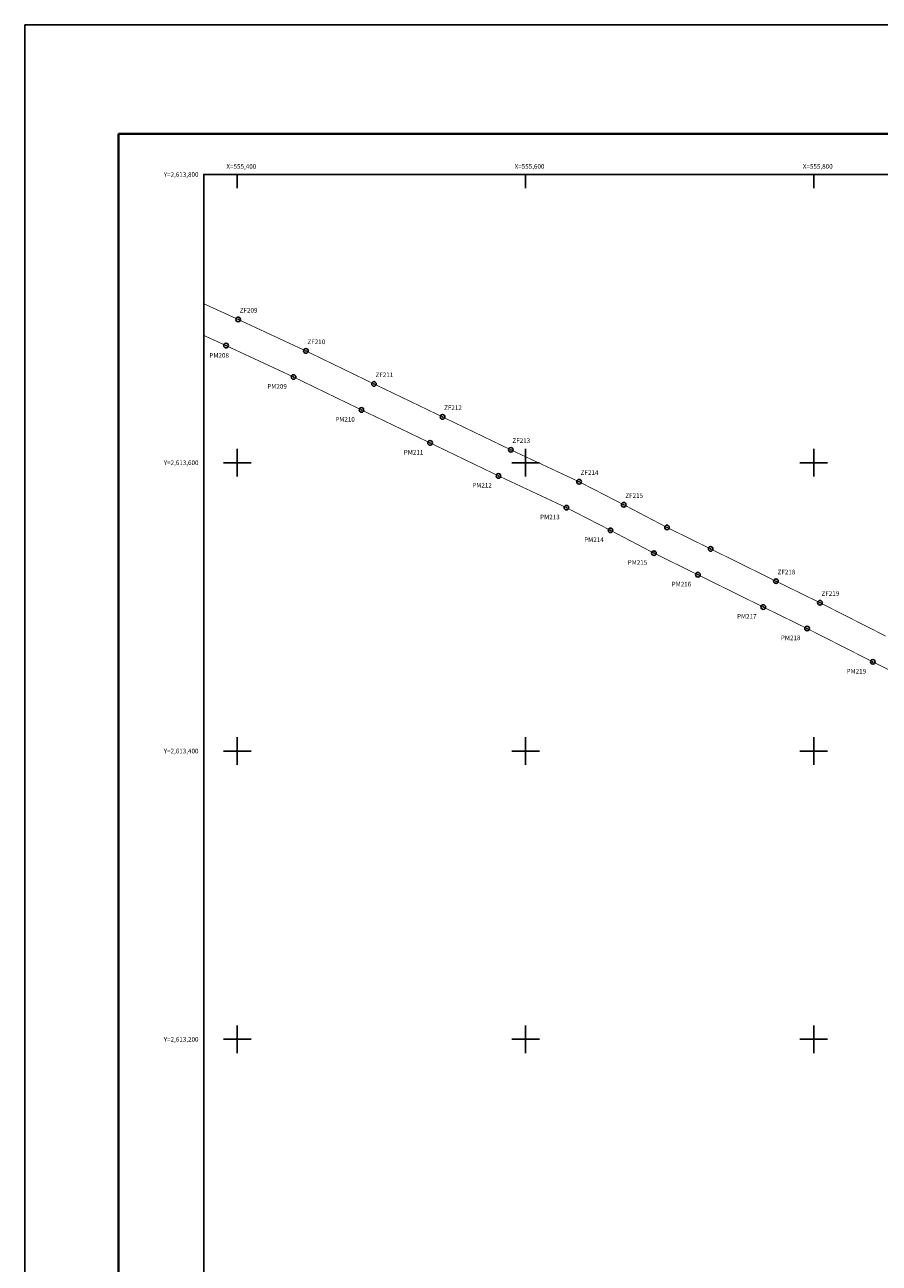
# Model space of a CAD drawing. Units: inches. Extents: x 555252 to 557652, y 2612104 to 2613904.
# Drawn here: x 555252 to 555845, y 2613045 to 2613904 of the extents above; entities that cross this region are included whole.
import ezdxf
from ezdxf.enums import TextEntityAlignment as Align

# ---------------------------------------------------------------- set-up
doc = ezdxf.new("R2010")
doc.units = ezdxf.units.IN
doc.header["$LTSCALE"] = 40
doc.header["$MEASUREMENT"] = 0
doc.header["$PDMODE"] = 32
doc.header["$PDSIZE"] = 3.2
doc.linetypes.add('OCULTA1', pattern=[0.15, 0.1, -0.05])
doc.linetypes.add('OCULTA3', pattern=[0.45, 0.3, -0.15])
for name, color, linetype in [('CVL_PUNTO', 2, 'Continuous'), ('CVL_PUNTO_NUM', 2, 'Continuous'), ('CVL_RET_TX', 2, 'Continuous'), ('CVL_RETUTM', 8, 'Continuous'), ('MARGEN', 7, 'Continuous'), ('Pleamar_Maxima', 10, 'OCULTA1'), ('Zona_Federal', 5, 'OCULTA3')]:
    doc.layers.add(name, color=color, linetype=linetype)
doc.styles.add('MONOTXT4', font='MONOTXT4.shx')

# ---------------------------------------------------------------- blocks, each defined once
blk = doc.blocks.new('A$C16E94C7C')
at = {"layer": 'MARGEN', "color": 7}
for p, q in [((0, 1600, -2.32), (1800, 1600, -2.32)), ((0, 0, -2.32), (0, 1600, -2.32))]:
    blk.add_line(p, q, dxfattribs=at)

msp = doc.modelspace()

# ---------------------------------------------------------------- linework, layer by layer
at = {"layer": 'CVL_PUNTO', "color": 7}
for p in [(555400.6, 2613699.43), (555392.23, 2613681.27), (555447.61, 2613677.57), (555439.03, 2613659.5), (555494.87, 2613654.67), (555486.18, 2613636.65), (555542.42, 2613631.82), (555533.74, 2613613.8), (555589.83, 2613608.96), (555581.25, 2613590.89), (555637.19, 2613586.82), (555628.38, 2613568.86), (555668.17, 2613570.87), (555658.95, 2613553.13), (555698.17, 2613555.14), (555728.47, 2613540.24), (555689.11, 2613537.31), (555719.63, 2613522.3), (555773.8, 2613517.85), (555764.97, 2613499.9), (555804.33, 2613502.91), (555795.41, 2613485.01), (555840.99, 2613461.87)]:
    msp.add_point(p, dxfattribs=at)
at = {"layer": 'CVL_RETUTM', "color": 8, "linetype": 'Continuous'}
for p, q in [((555400, 2613800), (555400, 2613790.4)), ((555600, 2613800), (555600, 2613790.4)), ((555800, 2613800), (555800, 2613790.4)), ((555400, 2613609.6), (555400, 2613590.4)), ((555600, 2613609.6), (555600, 2613590.4)), ((555800, 2613609.6), (555800, 2613590.4)), ((555390.4, 2613600), (555409.6, 2613600)), ((555590.4, 2613600), (555609.6, 2613600)), ((555790.4, 2613600), (555809.6, 2613600)), ((555400, 2613409.6), (555400, 2613390.4)), ((555600, 2613409.6), (555600, 2613390.4)), ((555800, 2613409.6), (555800, 2613390.4)), ((555390.4, 2613400), (555409.6, 2613400)), ((555590.4, 2613400), (555609.6, 2613400)), ((555790.4, 2613400), (555809.6, 2613400)), ((555400, 2613209.6), (555400, 2613190.4)), ((555600, 2613209.6), (555600, 2613190.4)), ((555800, 2613209.6), (555800, 2613190.4)), ((555390.4, 2613200), (555409.6, 2613200)), ((555590.4, 2613200), (555609.6, 2613200)), ((555790.4, 2613200), (555809.6, 2613200))]:
    msp.add_line(p, q, dxfattribs=at)
at = {"layer": 'MARGEN', "color": 7}
for p, q in [((555376.7, 2612200, -2.32), (555376.7, 2613800, -2.32)), ((555376.7, 2612200, -2.32), (555376.7, 2613800, -2.32)), ((555376.7, 2612200, -2.32), (555376.7, 2613800, -2.32)), ((555376.7, 2612200, -2.32), (555376.7, 2613800, -2.32)), ((555376.7, 2612200, -2.32), (555376.7, 2613800, -2.32)), ((555376.7, 2613800, -2.32), (557176.7, 2613800, -2.32)), ((555376.7, 2613800, -2.32), (557176.7, 2613800, -2.32)), ((555376.7, 2613800, -2.32), (557176.7, 2613800, -2.32))]:
    msp.add_line(p, q, dxfattribs=at)
at = {"layer": 'MARGEN', "color": 255, "linetype": 'Continuous'}
msp.add_lwpolyline([(555252.5, 2613903.88), (557652.5, 2613903.88), (557652.5, 2612103.88), (555252.5, 2612103.88)], close=True, dxfattribs=at)
at = {"layer": 'MARGEN', "color": 7, "linetype": 'Continuous', "const_width": 1.6, "elevation": -2.32}
for points in [[(555317.46, 2612166.97), (555317.46, 2613828.28)], [(555317.46, 2613828.28), (557569.31, 2613828.28)]]:
    msp.add_lwpolyline(points, dxfattribs=at)
at = {"layer": 'MARGEN', "color": 7, "elevation": -2.32}
msp.add_lwpolyline([(555376.7, 2612200), (555376.7, 2613800), (557176.7, 2613800), (557176.7, 2612200)], close=True, dxfattribs=at)
msp.add_lwpolyline([(555376.7, 2612200), (555376.7, 2613800), (557176.7, 2613800), (557176.7, 2612200)], close=True, dxfattribs=at)
at = {"layer": 'Pleamar_Maxima', "const_width": 0.5}
msp.add_lwpolyline([(555376.7, 2613688.38), (555392.23, 2613681.27), (555439.03, 2613659.5), (555486.18, 2613636.65), (555533.74, 2613613.8), (555581.25, 2613590.89), (555628.38, 2613568.86), (555658.95, 2613553.13), (555689.11, 2613537.31), (555719.63, 2613522.3), (555764.97, 2613499.9), (555795.41, 2613485.01), (555840.99, 2613461.87), (555887.5, 2613439)], dxfattribs=at)
at = {"layer": 'Zona_Federal', "color": 5}
msp.add_lwpolyline([(555376.7, 2613710.37, 0.5, 0.5, 0), (555400.6, 2613699.43, 0.5, 0.5, 0), (555447.61, 2613677.57, 0.5, 0.5, 0), (555494.87, 2613654.67, 0.5, 0.5, 0), (555542.42, 2613631.82, 0.5, 0.5, 0), (555589.83, 2613608.96, 0.5, 0.5, 0), (555637.19, 2613586.82, 0.5, 0.5, 0), (555668.17, 2613570.87, 0.5, 0.5, 0), (555698.17, 2613555.14, 0.5, 0.5, 0), (555728.47, 2613540.24, 0.5, 0.5, 0), (555773.8, 2613517.85, 0.5, 0.5, 0), (555804.33, 2613502.91, 0.5, 0.5, 0), (555849.93, 2613479.76, 0.5, 0.5, 0)], format="xyseb", dxfattribs=at)

# ---------------------------------------------------------------- block references
at = {"layer": 'MARGEN'}
for p in [(555376.7, 2612200), (555376.7, 2612200), (555376.7, 2612200, -2.32)]:
    msp.add_blockref('A$C16E94C7C', p, dxfattribs=at)

# ---------------------------------------------------------------- texts
at = {"layer": 'CVL_PUNTO_NUM', "color": 7, "style": 'MONOTXT4'}
for s, p in [('ZF209', (555401.66, 2613704.18)), ('ZF210', (555448.67, 2613682.32)), ('PM208', (555380.62, 2613672.88)), ('ZF211', (555495.93, 2613659.42)), ('PM209', (555420.8, 2613651.4)), ('ZF212', (555543.48, 2613636.58)), ('PM210', (555467.95, 2613628.55)), ('PM211', (555515.51, 2613605.7)), ('ZF213', (555590.9, 2613613.72)), ('ZF214', (555638.27, 2613591.57)), ('PM212', (555563.03, 2613582.8)), ('ZF215', (555669.25, 2613575.63)), ('PM213', (555610.16, 2613560.77)), ('PM214', (555640.73, 2613545.04)), ('PM215', (555670.89, 2613529.22)), ('ZF218', (555774.88, 2613522.61)), ('PM216', (555701.41, 2613514.21)), ('ZF219', (555805.41, 2613507.68)), ('PM217', (555746.76, 2613491.81)), ('PM218', (555777.2, 2613476.92)), ('PM219', (555822.79, 2613453.79))]:
    msp.add_text(s, height=3.2, dxfattribs=at).set_placement(p)
at = {"layer": 'CVL_RET_TX', "color": 7, "style": 'MONOTXT4'}
for s, p in [('X=555,400', (555413.13, 2613805.65)), ('X=555,600', (555613.13, 2613805.65)), ('X=555,800', (555813.13, 2613805.65)), ('Y=2,613,800', (555373.06, 2613800)), ('Y=2,613,600', (555373.06, 2613600)), ('Y=2,613,400', (555373.06, 2613400)), ('Y=2,613,200', (555373.06, 2613200))]:
    msp.add_text(s, height=3.2, dxfattribs=at).set_placement(p, align=Align.MIDDLE_RIGHT)

doc.saveas('drawing.dxf')
